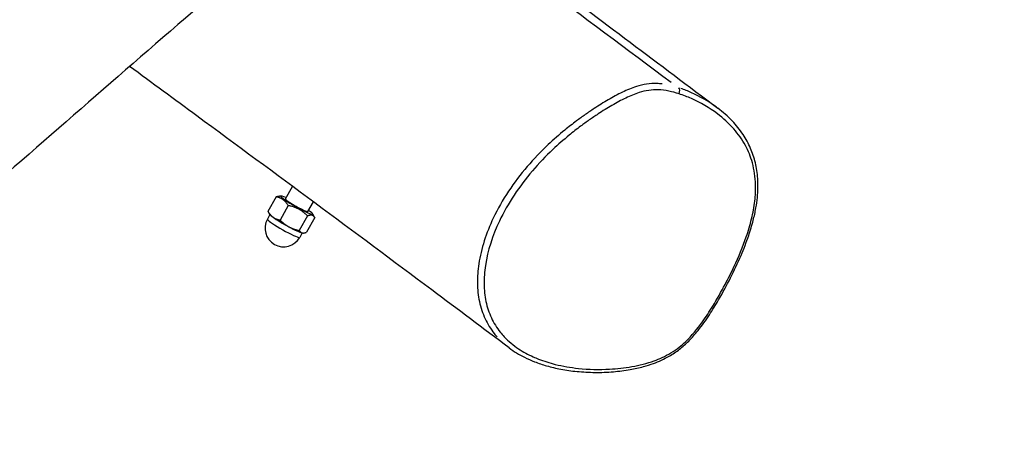
# Model space of a CAD drawing. Units: millimetres. Extents: x 3664 to 27161, y -14167 to -7029.
# Drawn here: x 24026 to 24635, y -12018 to -11749 of the extents above; entities that cross this region are included whole.
import ezdxf

# ---------------------------------------------------------------- set-up
doc = ezdxf.new("R2010")
doc.units = ezdxf.units.MM
doc.linetypes.add('DASHED', pattern=[0.2068, 0.1655, -0.0413])
doc.layers.add('SW_hulplaag', color=6, linetype='Continuous', plot=False)
doc.layers.add('SW_Toestellen', color=2, linetype='Continuous')

msp = doc.modelspace()

# ---------------------------------------------------------------- linework, layer by layer
at = {"layer": 'SW_hulplaag', "color": 254, "linetype": 'DASHED', "ltscale": 5}
for radius, start, end in [(3515.09, 195.97589, 161.89183), (2673.67, 216.94726, 140.14804), (2532.25, 218.06026, 138.84157)]:
    msp.add_arc((23645.87, -10617.12), radius, start, end, dxfattribs=at)
at = {"layer": 'SW_Toestellen'}
for p, q in [((24433.96, -11791.3), (24433.96, -11791.3)), ((24190.75, -11859.93), (24195.08, -11852.27)), ((24185.03, -11858.72), (24179.92, -11867.75)), ((24188.15, -11858.25), (24187.14, -11858.25)), ((24192.52, -11864.11), (24187.41, -11873.14)), ((24204.68, -11867.8), (24208.04, -11861.86)), ((24181.17, -11869.76), (24179.62, -11872.5)), ((24180.95, -11869.48), (24180.01, -11867.9)), ((24204.47, -11870.56), (24199.36, -11879.59)), ((24207.46, -11869.17), (24208.84, -11871.47)), ((24208.93, -11871.62), (24203.82, -11880.65)), ((24201.19, -11881.08), (24199.64, -11883.82)), ((24201.55, -11881.12), (24201.71, -11881.12))]:
    msp.add_line(p, q, dxfattribs=at)
msp.add_arc((24189.63, -11878.16), 11.5, 150.51176, 330.51176, dxfattribs=at)
for centre, major_axis, ratio, start_param, end_param in [((24432.71, -11793.99), (0.92, 2.85), 0.606634, 4.607284, 6.006622), ((24197.72, -11863.87), (-9.79, 5.54), 0.09665, 5.503466, 10.204497), ((24197.72, -11863.87), (-6.96, 3.94), 0.09665, 6.280368, 9.427596), ((24191.35, -11875.13), (-10.45, 5.91), 0.09665, 0.168992, 0.723711), ((24189.63, -11878.16), (10.01, -5.66), 0.09665, 3.298672, 6.126106), ((24191.35, -11875.13), (-10.45, 5.91), 0.09665, 0.723711, 1.770909), ((24191.35, -11875.13), (10.45, -5.91), 0.09665, 4.912501, 5.959699), ((24191.35, -11875.13), (10.45, -5.91), 0.09665, 5.959699, 6.114193)]:
    msp.add_ellipse(centre, major_axis=major_axis, ratio=ratio, start_param=start_param, end_param=end_param, dxfattribs=at)
for points, knots in [([(24244.28, -11650.98), (24207.18, -11681.35), (24170.18, -11712.71), (24084.09, -11786.84), (24035.22, -11829.73), (23908.7, -11939.96), (23831.76, -12006.49), (23693.21, -12121.54), (23632.77, -12168.94), (23520.52, -12254.87), (23466.66, -12295.08), (23403.54, -12343.78), (23389.93, -12354.56), (23370.56, -12370.98), (23362.42, -12378.1), (23345.14, -12393.5), (23336.35, -12401.46), (23315.37, -12420.57), (23302.96, -12431.96), (23271.88, -12460.51), (23252.94, -12477.93), (23204.75, -12521.88), (23174.91, -12548.58), (23116.93, -12600.22), (23088.2, -12625.85), (23059.53, -12651.46)], [34.647099, 34.647099, 34.647099, 34.647099, 60.048857, 60.048857, 94.281982, 94.281982, 148.759578, 148.759578, 188.790227, 188.790227, 223.264433, 223.264433, 237.84143, 237.84143, 246.073778, 246.073778, 253.42663, 253.42663, 263.060181, 263.060181, 277.110928, 277.110928, 298.30838, 298.30838, 318.889689, 318.889689, 318.889689, 318.889689]), ([(24329.11, -11952.12), (24313.2, -11940.17), (24297.25, -11928.22), (24233.25, -11880.44), (24184.84, -11844.63), (24122.15, -11798.54), (24108.27, -11788.35), (24094.36, -11778.15)], [0, 0, 0, 0, 10.000012, 10.000012, 40.000378, 40.000378, 48.505331, 48.505331, 48.505331, 48.505331]), ([(24423.84, -11788.98), (24422.73, -11788.85), (24421.6, -11788.76), (24418.43, -11788.66), (24416.33, -11788.76), (24412.1, -11789.39), (24409.97, -11789.91), (24404.94, -11791.51), (24402.07, -11792.72), (24396.28, -11795.5), (24393.37, -11797.09), (24387.56, -11800.47), (24384.66, -11802.27), (24379.92, -11805.38), (24378.07, -11806.64), (24374.39, -11809.21), (24372.58, -11810.52), (24368.34, -11813.69), (24365.92, -11815.58), (24360.06, -11820.38), (24356.64, -11823.36), (24348.79, -11830.75), (24344.44, -11835.27), (24336.22, -11844.85), (24332.31, -11849.98), (24325.21, -11860.69), (24322.03, -11866.26), (24315.02, -11881.05), (24311.81, -11890.72), (24309.78, -11904.18), (24309.48, -11908.18), (24309.59, -11916.01), (24310, -11919.83), (24311.56, -11927.19), (24312.75, -11930.78), (24315.85, -11937.43), (24317.77, -11940.5), (24320.5, -11943.95), (24321.07, -11944.63), (24321.66, -11945.29)], [-2.639548, -2.639548, -2.639548, -2.639548, -2.297379, -2.297379, -1.693676, -1.693676, -1.089972, -1.089972, -0.234383, -0.234383, 0.667906, 0.667906, 1.585124, 1.585124, 2.18466, 2.18466, 2.784195, 2.784195, 3.596514, 3.596514, 4.78124, 4.78124, 6.405356, 6.405356, 8.048911, 8.048911, 9.692465, 9.692465, 12.30263, 12.30263, 13.397124, 13.397124, 14.491618, 14.491618, 15.615602, 15.615602, 16.739585, 16.739585, 17.025199, 17.025199, 17.025199, 17.025199]), ([(24457.17, -11803.16), (24452.4, -11799.7), (24447.26, -11796.77), (24439.73, -11793.4), (24437.54, -11792.52), (24435.28, -11791.74)], [45.1888, 45.1888, 45.1888, 45.1888, 47.13101, 47.13101, 47.904309, 47.904309, 47.904309, 47.904309]), ([(24434.25, -11795.06), (24436.89, -11795.91), (24439.46, -11796.92), (24447.63, -11800.57), (24453.03, -11803.71), (24461.64, -11810.17), (24465.06, -11813.25), (24470.82, -11819.79), (24473.29, -11823.24), (24477.12, -11830.34), (24478.58, -11833.92), (24480.81, -11841.97), (24481.48, -11846.58), (24481.69, -11854.63), (24481.52, -11857.99), (24480.7, -11865), (24480.01, -11868.7), (24478.21, -11876.1), (24477.1, -11879.8), (24473.71, -11889.65), (24471.18, -11895.71), (24466.6, -11905.48), (24464.72, -11909.22), (24460.34, -11917.46), (24457.8, -11921.95), (24453.07, -11929.64), (24450.96, -11932.89), (24445.59, -11940.39), (24442.13, -11944.65), (24436.98, -11949.51), (24435.67, -11950.64), (24431.05, -11954.26), (24427.51, -11956.38), (24422.24, -11958.84), (24420.58, -11959.52), (24414.34, -11961.79), (24409.71, -11962.93), (24400.47, -11964.57), (24395.86, -11965.06), (24384.82, -11965.64), (24378.33, -11965.47), (24367.13, -11964.29), (24362.35, -11963.47), (24354.15, -11961.43), (24350.68, -11960.35), (24346.23, -11958.61), (24345.15, -11958.16), (24340.91, -11956.27), (24337.84, -11954.61), (24331.74, -11950.55), (24328.76, -11948.09), (24325.24, -11944.35), (24324.39, -11943.36), (24321.49, -11939.71), (24319.66, -11936.77), (24316.7, -11930.42), (24315.57, -11927), (24314.09, -11919.97), (24313.69, -11916.32), (24313.59, -11908.82), (24313.88, -11904.98), (24315.83, -11892.03), (24318.92, -11882.68), (24325.72, -11868.32), (24328.81, -11862.89), (24335.71, -11852.46), (24339.51, -11847.45), (24347.54, -11838.08), (24351.8, -11833.65), (24359.49, -11826.4), (24362.84, -11823.48), (24368.6, -11818.76), (24370.98, -11816.9), (24375.15, -11813.78), (24376.93, -11812.49), (24380.54, -11809.96), (24382.37, -11808.72), (24387.04, -11805.66), (24389.89, -11803.88), (24395.58, -11800.57), (24398.43, -11799.03), (24404.02, -11796.34), (24406.78, -11795.18), (24411.52, -11793.68), (24413.51, -11793.2), (24417.46, -11792.62), (24419.41, -11792.52), (24423.57, -11792.65), (24425.78, -11792.94), (24430.09, -11793.82), (24432.19, -11794.39), (24434.25, -11795.06)], [-48.05517, -48.05517, -48.05517, -48.05517, -47.13101, -47.13101, -45.043888, -45.043888, -43.494689, -43.494689, -42.103748, -42.103748, -40.876975, -40.876975, -39.48552, -39.48552, -38.524963, -38.524963, -37.475842, -37.475842, -36.42672, -36.42672, -34.660803, -34.660803, -33.550766, -33.550766, -32.18663, -32.18663, -31.163798, -31.163798, -29.746594, -29.746594, -29.28221, -29.28221, -28.159503, -28.159503, -27.648785, -27.648785, -26.234648, -26.234648, -24.820509, -24.820509, -22.788304, -22.788304, -21.227531, -21.227531, -20.026936, -20.026936, -19.634071, -19.634071, -18.467994, -18.467994, -17.17608, -17.17608, -16.739585, -16.739585, -15.615602, -15.615602, -14.491618, -14.491618, -13.397124, -13.397124, -12.30263, -12.30263, -9.692465, -9.692465, -8.048911, -8.048911, -6.405356, -6.405356, -4.78124, -4.78124, -3.596514, -3.596514, -2.784195, -2.784195, -2.18466, -2.18466, -1.585124, -1.585124, -0.667906, -0.667906, 0.234383, 0.234383, 1.089972, 1.089972, 1.693676, 1.693676, 2.297379, 2.297379, 3.014709, 3.014709, 3.732038, 3.732038, 3.732038, 3.732038]), ([(24329.11, -11952.12), (24332.09, -11954.36), (24335.29, -11956.3), (24340.66, -11958.98), (24342.75, -11959.9), (24347.32, -11961.67), (24349.81, -11962.5), (24355.2, -11964.04), (24358.11, -11964.72), (24364.38, -11965.91), (24367.74, -11966.38), (24374.82, -11967.08), (24378.54, -11967.27), (24386.07, -11967.33), (24389.86, -11967.2), (24397.13, -11966.59), (24400.6, -11966.16), (24406.82, -11965.06), (24409.56, -11964.46), (24414.38, -11963.15), (24416.44, -11962.5), (24421.73, -11960.57), (24424.99, -11959.1), (24430.39, -11955.99), (24432.56, -11954.53), (24436.59, -11951.37), (24438.46, -11949.69), (24442.28, -11945.86), (24444.19, -11943.67), (24448.54, -11938.24), (24450.85, -11934.96), (24455.02, -11928.59), (24456.9, -11925.52), (24461.31, -11917.97), (24463.77, -11913.45), (24468.41, -11904.31), (24470.6, -11899.68), (24474.33, -11890.95), (24475.92, -11886.87), (24478.38, -11879.6), (24479.33, -11876.45), (24480.79, -11870.74), (24481.35, -11868.19), (24482.19, -11863.45), (24482.49, -11861.27), (24483.09, -11855.19), (24483.18, -11851.28), (24482.69, -11844.12), (24482.2, -11840.85), (24480.71, -11834.62), (24479.72, -11831.65), (24477.19, -11825.79), (24475.64, -11822.94), (24471.87, -11817.22), (24469.61, -11814.43), (24464.43, -11808.97), (24461.44, -11806.35), (24458.27, -11803.97)], [18.117685, 18.117685, 18.117685, 18.117685, 19.305379, 19.305379, 20.042671, 20.042671, 20.880517, 20.880517, 21.828191, 21.828191, 22.888555, 22.888555, 24.037037, 24.037037, 25.197395, 25.197395, 26.234342, 26.234342, 27.046282, 27.046282, 27.65661, 27.65661, 28.608354, 28.608354, 29.282428, 29.282428, 29.919601, 29.919601, 30.650784, 30.650784, 31.688645, 31.688645, 32.629167, 32.629167, 33.97518, 33.97518, 35.321193, 35.321193, 36.484167, 36.484167, 37.357314, 37.357314, 38.060287, 38.060287, 38.661881, 38.661881, 39.737499, 39.737499, 40.681232, 40.681232, 41.61672, 41.61672, 42.612205, 42.612205, 43.75162, 43.75162, 45.037938, 45.037938, 45.037938, 45.037938])]:
    msp.add_open_spline(points, degree=3, knots=knots, dxfattribs=at)
for points in [[(24349.54, -11722.23), (24385.89, -11749.55), (24422.13, -11776.8), (24458.27, -11803.97)], [(24347.31, -11726.73), (24374.73, -11747.15), (24402.09, -11767.54), (24429.41, -11787.91)]]:
    msp.add_open_spline(points, degree=3, dxfattribs=at)
for points, weights in [([(24185.03, -11858.72), (24186.28, -11858.25), (24187.14, -11858.25)], [1, 1.05500652016, 1.07089595267]), ([(24192.52, -11864.11), (24189.75, -11859.68), (24185.03, -11858.72)], [1, 1.15470053838, 1]), ([(24204.47, -11870.56), (24199.47, -11865.6), (24192.52, -11864.11)], [1, 1.15470053838, 1]), ([(24180.01, -11867.9), (24179.96, -11867.83), (24179.92, -11867.75)], [1.00455972229, 1.00243623787, 1]), ([(24179.92, -11867.75), (24181.4, -11870.12), (24183.14, -11871.37)], [1, 1.0379548493, 1]), ([(24208.93, -11871.62), (24207.68, -11869.36), (24204.47, -11870.56)], [1, 1.15470053838, 1]), ([(24183.14, -11871.37), (24184.88, -11872.62), (24187.41, -11873.14)], [1, 1.0379548493, 1]), ([(24187.41, -11873.14), (24190.09, -11875.79), (24192.86, -11877.29)], [1, 1.0379548493, 1]), ([(24192.86, -11877.29), (24195.64, -11878.79), (24199.36, -11879.59)], [1, 1.0379548493, 1]), ([(24199.36, -11879.59), (24200.03, -11880.8), (24201.07, -11881.05)], [1, 1.0379548493, 1]), ([(24201.07, -11881.05), (24202.1, -11881.3), (24203.82, -11880.65)], [1, 1.0379548493, 1])]:
    msp.add_rational_spline(points, weights, degree=2, dxfattribs=at)

doc.saveas('drawing.dxf')
